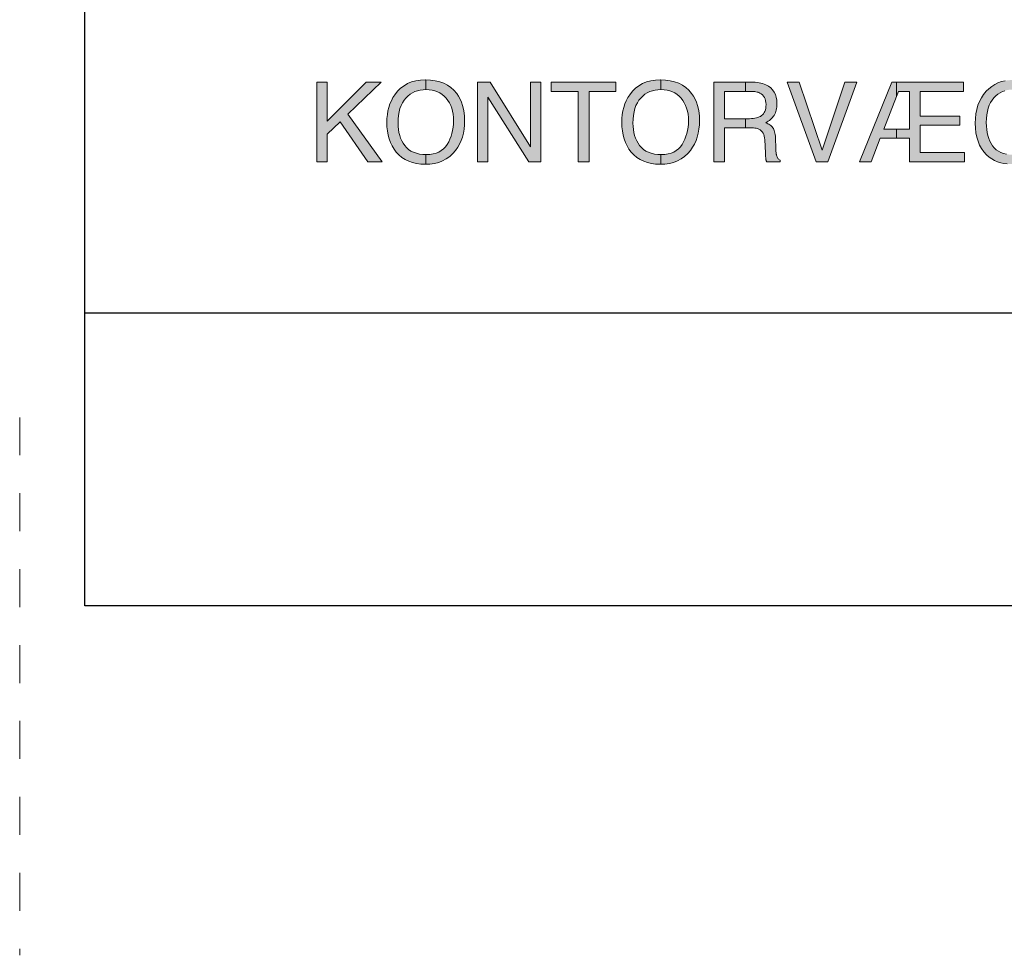
# Model space of a CAD drawing. Units: millimetres. Extents: x -152 to 245, y -152 to 151.
# Drawn here: x 58 to 85, y -152 to -126 of the extents above; entities that cross this region are included whole.
import ezdxf
from ezdxf.enums import TextEntityAlignment as Align

# ---------------------------------------------------------------- set-up
doc = ezdxf.new("R2010")
doc.units = ezdxf.units.MM
doc.header["$LTSCALE"] = 5.08
doc.linetypes.add('STYLE_01', pattern=[0.416641, 0.208282, -0.208359])
doc.layers.add('None', color=7, linetype='Continuous', lineweight=5)
doc.styles.add('Verdana', font='Verdana')
doc.styles.add('Verdana (bold)', font='Verdana')

# ---------------------------------------------------------------- blocks, each defined once
blk = doc.blocks.new('B1')
at = {"layer": 'None', "color": 7, "style": 'Verdana'}
for tag, p in [('Remarks', (-153.85, 45.945)), ('Modifications', (-153.85, 40.086))]:
    blk.add_attdef(tag, text='', height=2.565, dxfattribs=at).set_placement(p, align=Align.TOP_LEFT)
at = {"layer": 'None', "color": 7, "style": 'Verdana (bold)'}
for height, p in [(2.565, (-1.8, 40.445)), (3.076, (-1.3, 39.752))]:
    blk.add_attdef('Vers.', text='', height=height, dxfattribs=at).set_placement(p, align=Align.TOP_RIGHT)
at = {"color": 7, "linetype": 'Continuous', "lineweight": 25}
blk.add_wipeout([(-184.86, 33.16), (0, 33.16), (0, 0), (-184.86, 0)], dxfattribs=at).dxf.layer = 'None'
at = {"layer": 'None', "color": 7, "linetype": 'Continuous', "lineweight": 25}
blk.add_lwpolyline([(-184.86, 33.16), (0, 33.16), (0, 0), (-184.86, 0)], close=True, dxfattribs=at)
at = {"layer": 'None', "color": 7, "style": 'Verdana (bold)'}
blk.add_attdef('Draw._no.', text='', height=3.589, dxfattribs=at).set_placement((-19.873, 29.679), align=Align.TOP_CENTER)
at = {"layer": 'None', "color": 7, "style": 'Verdana'}
for tag, height, p in [('Case', 3.073, (-133.13, 26.276)), ('Scale', 2.565, (-46.217, 19.965)), ('Subject', 2.563, (-133.13, 19.264)), ('Subject_B', 2.563, (-133.13, 14.764)), ('Date', 2.051, (-50.983, 11.168))]:
    blk.add_attdef(tag, text='', height=height, dxfattribs=at).set_placement(p, align=Align.TOP_LEFT)
at = {"layer": 'None', "color": 7}
for tag, height, style, p in [('Case_no.', 3.076, 'Verdana (bold)', (-2.487, 20.582)), ('Rev._date', 2.051, 'Verdana', (-3.125, 11.481))]:
    blk.add_attdef(tag, text='', height=height, dxfattribs=dict(at, style=style)).set_placement(p, align=Align.TOP_RIGHT)
at = {"color": 7, "linetype": 'Continuous', "lineweight": 25}
blk.add_wipeout([(-184.86, 33.16), (-147.68, 33.16), (-147.68, 8.16), (-184.86, 8.16)], dxfattribs=at).dxf.layer = 'None'
at = {"layer": 'None', "linetype": 'Continuous', "lineweight": 0}
for points in [[(-178.39, 14.603), (-178.096, 14.603), (-178.096, 13.517), (-177.011, 14.603), (-176.594, 14.603), (-177.52, 13.705), (-176.568, 12.376), (-176.96, 12.376), (-177.74, 13.493), (-178.096, 13.152), (-178.096, 12.376), (-178.39, 12.376)], [(-175.346, 14.663), (-175.346, 14.395), (-175.424, 14.391), (-175.505, 14.38), (-175.581, 14.362), (-175.654, 14.336), (-175.722, 14.302), (-175.787, 14.262), (-175.847, 14.213), (-175.904, 14.158), (-175.955, 14.095), (-175.999, 14.025), (-176.037, 13.948), (-176.068, 13.864), (-176.092, 13.773), (-176.109, 13.675), (-176.119, 13.57), (-176.122, 13.458), (-176.119, 13.368), (-176.111, 13.28), (-176.096, 13.197), (-176.075, 13.117), (-176.049, 13.041), (-176.017, 12.969), (-175.979, 12.9), (-175.935, 12.834), (-175.885, 12.775), (-175.827, 12.723), (-175.762, 12.68), (-175.69, 12.644), (-175.61, 12.616), (-175.523, 12.596), (-175.429, 12.584), (-175.346, 12.581), (-175.346, 12.312), (-175.364, 12.311), (-175.489, 12.316), (-175.607, 12.332), (-175.719, 12.358), (-175.823, 12.396), (-175.921, 12.443), (-176.011, 12.502), (-176.095, 12.571), (-176.172, 12.65), (-176.234, 12.735), (-176.287, 12.825), (-176.332, 12.92), (-176.369, 13.021), (-176.398, 13.127), (-176.418, 13.239), (-176.43, 13.356), (-176.435, 13.478), (-176.431, 13.589), (-176.42, 13.696), (-176.403, 13.798), (-176.378, 13.897), (-176.347, 13.992), (-176.308, 14.082), (-176.263, 14.169), (-176.21, 14.251), (-176.134, 14.348), (-176.049, 14.431), (-175.955, 14.502), (-175.853, 14.56), (-175.742, 14.605), (-175.623, 14.638), (-175.495, 14.657), (-175.358, 14.663)], [(-174.264, 13.528), (-174.268, 13.406), (-174.28, 13.289), (-174.299, 13.178), (-174.327, 13.071), (-174.363, 12.97), (-174.406, 12.874), (-174.458, 12.784), (-174.517, 12.699), (-174.595, 12.608), (-174.681, 12.529), (-174.775, 12.462), (-174.877, 12.408), (-174.987, 12.365), (-175.105, 12.335), (-175.231, 12.317), (-175.346, 12.312), (-175.346, 12.581), (-175.328, 12.581), (-175.232, 12.585), (-175.142, 12.598), (-175.06, 12.621), (-174.984, 12.652), (-174.916, 12.692), (-174.854, 12.741), (-174.799, 12.799), (-174.751, 12.866), (-174.709, 12.939), (-174.673, 13.014), (-174.643, 13.093), (-174.618, 13.173), (-174.598, 13.257), (-174.584, 13.343), (-174.576, 13.432), (-174.573, 13.523), (-174.576, 13.619), (-174.586, 13.71), (-174.602, 13.796), (-174.624, 13.878), (-174.653, 13.954), (-174.689, 14.026), (-174.73, 14.093), (-174.778, 14.155), (-174.832, 14.212), (-174.891, 14.26), (-174.954, 14.301), (-175.022, 14.335), (-175.094, 14.361), (-175.171, 14.38), (-175.253, 14.391), (-175.34, 14.395), (-175.346, 14.395), (-175.346, 14.663), (-175.216, 14.657), (-175.082, 14.64), (-174.959, 14.61), (-174.845, 14.569), (-174.741, 14.515), (-174.646, 14.45), (-174.561, 14.373), (-174.485, 14.284), (-174.433, 14.208), (-174.388, 14.126), (-174.35, 14.039), (-174.319, 13.947), (-174.295, 13.85), (-174.278, 13.748), (-174.267, 13.641)], [(-173.905, 14.603), (-173.548, 14.603), (-172.423, 12.799), (-172.423, 14.603), (-172.137, 14.603), (-172.137, 12.376), (-172.475, 12.376), (-173.617, 14.178), (-173.617, 12.376), (-173.905, 12.376)], [(-170.042, 14.603), (-170.042, 14.337), (-170.792, 14.337), (-170.792, 12.376), (-171.099, 12.376), (-171.099, 14.337), (-171.849, 14.337), (-171.849, 14.603)], [(-168.793, 14.663), (-168.793, 14.395), (-168.871, 14.391), (-168.952, 14.38), (-169.028, 14.362), (-169.101, 14.336), (-169.169, 14.302), (-169.234, 14.262), (-169.294, 14.213), (-169.351, 14.158), (-169.402, 14.095), (-169.446, 14.025), (-169.484, 13.948), (-169.515, 13.864), (-169.539, 13.773), (-169.556, 13.675), (-169.566, 13.57), (-169.569, 13.458), (-169.566, 13.368), (-169.558, 13.28), (-169.543, 13.197), (-169.522, 13.117), (-169.496, 13.041), (-169.464, 12.969), (-169.426, 12.9), (-169.382, 12.834), (-169.332, 12.775), (-169.274, 12.723), (-169.209, 12.68), (-169.137, 12.644), (-169.057, 12.616), (-168.97, 12.596), (-168.876, 12.584), (-168.793, 12.581), (-168.793, 12.312), (-168.811, 12.311), (-168.936, 12.316), (-169.054, 12.332), (-169.166, 12.358), (-169.27, 12.396), (-169.368, 12.443), (-169.458, 12.502), (-169.542, 12.571), (-169.619, 12.65), (-169.681, 12.735), (-169.734, 12.825), (-169.779, 12.92), (-169.816, 13.021), (-169.845, 13.127), (-169.865, 13.239), (-169.877, 13.356), (-169.881, 13.478), (-169.878, 13.589), (-169.867, 13.696), (-169.85, 13.798), (-169.825, 13.897), (-169.794, 13.992), (-169.755, 14.082), (-169.71, 14.169), (-169.657, 14.251), (-169.581, 14.348), (-169.496, 14.431), (-169.402, 14.502), (-169.3, 14.56), (-169.189, 14.605), (-169.07, 14.638), (-168.942, 14.657), (-168.805, 14.663)], [(-167.711, 13.528), (-167.715, 13.406), (-167.727, 13.289), (-167.746, 13.178), (-167.774, 13.071), (-167.81, 12.97), (-167.853, 12.874), (-167.905, 12.784), (-167.964, 12.699), (-168.042, 12.608), (-168.128, 12.529), (-168.222, 12.462), (-168.324, 12.408), (-168.434, 12.365), (-168.552, 12.335), (-168.678, 12.317), (-168.793, 12.312), (-168.793, 12.581), (-168.775, 12.581), (-168.679, 12.585), (-168.589, 12.598), (-168.507, 12.621), (-168.431, 12.652), (-168.363, 12.692), (-168.301, 12.741), (-168.246, 12.799), (-168.198, 12.866), (-168.156, 12.939), (-168.12, 13.014), (-168.09, 13.093), (-168.065, 13.173), (-168.045, 13.257), (-168.031, 13.343), (-168.023, 13.432), (-168.02, 13.523), (-168.023, 13.619), (-168.033, 13.71), (-168.049, 13.796), (-168.071, 13.878), (-168.1, 13.954), (-168.136, 14.026), (-168.177, 14.093), (-168.225, 14.155), (-168.279, 14.212), (-168.338, 14.26), (-168.401, 14.301), (-168.469, 14.335), (-168.541, 14.361), (-168.618, 14.38), (-168.7, 14.391), (-168.787, 14.395), (-168.793, 14.395), (-168.793, 14.663), (-168.663, 14.657), (-168.529, 14.64), (-168.406, 14.61), (-168.292, 14.569), (-168.188, 14.515), (-168.093, 14.45), (-168.008, 14.373), (-167.932, 14.284), (-167.88, 14.208), (-167.835, 14.126), (-167.797, 14.039), (-167.766, 13.947), (-167.742, 13.85), (-167.725, 13.748), (-167.714, 13.641)], [(-166.434, 14.603), (-166.434, 14.343), (-167.013, 14.343), (-167.013, 13.582), (-166.434, 13.582), (-166.434, 13.331), (-167.013, 13.331), (-167.013, 12.376), (-167.315, 12.376), (-167.315, 14.603)], [(-165.466, 12.426), (-165.466, 12.376), (-165.836, 12.376), (-165.839, 12.383), (-165.843, 12.391), (-165.846, 12.4), (-165.849, 12.409), (-165.852, 12.418), (-165.855, 12.428), (-165.858, 12.439), (-165.86, 12.45), (-165.862, 12.463), (-165.864, 12.478), (-165.866, 12.496), (-165.868, 12.517), (-165.87, 12.54), (-165.872, 12.566), (-165.874, 12.595), (-165.875, 12.626), (-165.893, 12.997), (-165.898, 13.05), (-165.907, 13.097), (-165.921, 13.141), (-165.939, 13.18), (-165.962, 13.214), (-165.989, 13.244), (-166.02, 13.269), (-166.055, 13.29), (-166.079, 13.299), (-166.105, 13.308), (-166.134, 13.315), (-166.167, 13.321), (-166.202, 13.325), (-166.241, 13.328), (-166.282, 13.33), (-166.327, 13.331), (-166.434, 13.331), (-166.434, 13.582), (-166.316, 13.582), (-166.265, 13.584), (-166.216, 13.588), (-166.17, 13.594), (-166.126, 13.604), (-166.086, 13.616), (-166.048, 13.63), (-166.013, 13.647), (-165.98, 13.667), (-165.951, 13.691), (-165.926, 13.718), (-165.905, 13.75), (-165.888, 13.786), (-165.874, 13.827), (-165.865, 13.871), (-165.859, 13.92), (-165.857, 13.973), (-165.86, 14.031), (-165.868, 14.083), (-165.881, 14.131), (-165.9, 14.174), (-165.924, 14.212), (-165.954, 14.245), (-165.989, 14.274), (-166.03, 14.298), (-166.054, 14.309), (-166.08, 14.318), (-166.108, 14.326), (-166.138, 14.332), (-166.17, 14.337), (-166.203, 14.341), (-166.239, 14.343), (-166.277, 14.343), (-166.434, 14.343), (-166.434, 14.603), (-166.284, 14.603), (-166.222, 14.601), (-166.163, 14.598), (-166.106, 14.592), (-166.052, 14.584), (-166.001, 14.574), (-165.953, 14.561), (-165.907, 14.546), (-165.864, 14.528), (-165.791, 14.489), (-165.727, 14.442), (-165.673, 14.388), (-165.629, 14.326), (-165.595, 14.256), (-165.57, 14.179), (-165.556, 14.095), (-165.551, 14.002), (-165.552, 13.954), (-165.556, 13.907), (-165.562, 13.863), (-165.571, 13.82), (-165.583, 13.781), (-165.597, 13.743), (-165.614, 13.708), (-165.633, 13.675), (-165.655, 13.644), (-165.679, 13.614), (-165.705, 13.586), (-165.732, 13.56), (-165.762, 13.535), (-165.794, 13.512), (-165.828, 13.49), (-165.864, 13.47), (-165.833, 13.457), (-165.803, 13.442), (-165.776, 13.426), (-165.75, 13.409), (-165.727, 13.391), (-165.705, 13.372), (-165.686, 13.352), (-165.668, 13.331), (-165.653, 13.308), (-165.639, 13.281), (-165.627, 13.251), (-165.617, 13.217), (-165.609, 13.181), (-165.602, 13.141), (-165.597, 13.097), (-165.595, 13.05), (-165.584, 12.752), (-165.583, 12.721), (-165.581, 12.692), (-165.579, 12.665), (-165.576, 12.641), (-165.574, 12.618), (-165.57, 12.597), (-165.567, 12.579), (-165.563, 12.562), (-165.555, 12.537), (-165.547, 12.514), (-165.536, 12.493), (-165.525, 12.475), (-165.512, 12.459), (-165.498, 12.446), (-165.483, 12.435)], [(-164.934, 14.603), (-164.294, 12.706), (-163.662, 14.603), (-163.324, 14.603), (-164.136, 12.376), (-164.456, 12.376), (-165.267, 14.603)], [(-162.214, 14.603), (-162.214, 14.203), (-162.572, 13.291), (-162.214, 13.291), (-162.214, 13.037), (-162.677, 13.037), (-162.924, 12.376), (-163.251, 12.376), (-162.346, 14.603)], [(-160.322, 12.641), (-160.322, 12.376), (-161.857, 12.376), (-161.857, 13.037), (-162.214, 13.037), (-162.214, 13.291), (-161.857, 13.291), (-161.857, 14.343), (-162.158, 14.343), (-162.214, 14.203), (-162.214, 14.603), (-160.351, 14.603), (-160.351, 14.337), (-161.558, 14.337), (-161.558, 13.654), (-160.451, 13.654), (-160.451, 13.402), (-161.558, 13.402), (-161.558, 12.641)], [(-158.972, 14.66), (-158.895, 14.658), (-158.82, 14.653), (-158.749, 14.643), (-158.679, 14.63), (-158.613, 14.613), (-158.549, 14.592), (-158.488, 14.567), (-158.429, 14.539), (-158.35, 14.491), (-158.279, 14.435), (-158.217, 14.371), (-158.162, 14.299), (-158.115, 14.219), (-158.076, 14.13), (-158.046, 14.033), (-158.023, 13.928), (-158.322, 13.928), (-158.337, 13.987), (-158.356, 14.042), (-158.379, 14.092), (-158.405, 14.139), (-158.435, 14.181), (-158.469, 14.22), (-158.506, 14.254), (-158.548, 14.284), (-158.592, 14.31), (-158.639, 14.332), (-158.689, 14.351), (-158.741, 14.367), (-158.797, 14.379), (-158.855, 14.388), (-158.916, 14.393), (-158.98, 14.395), (-159.055, 14.391), (-159.128, 14.381), (-159.198, 14.362), (-159.264, 14.337), (-159.328, 14.304), (-159.388, 14.265), (-159.446, 14.217), (-159.5, 14.163), (-159.55, 14.102), (-159.593, 14.033), (-159.629, 13.957), (-159.659, 13.874), (-159.682, 13.784), (-159.698, 13.687), (-159.708, 13.583), (-159.712, 13.472), (-159.709, 13.375), (-159.701, 13.282), (-159.687, 13.195), (-159.668, 13.112), (-159.644, 13.033), (-159.614, 12.959), (-159.578, 12.89), (-159.537, 12.825), (-159.49, 12.767), (-159.436, 12.716), (-159.376, 12.673), (-159.308, 12.638), (-159.234, 12.611), (-159.152, 12.591), (-159.064, 12.58), (-158.969, 12.576), (-158.895, 12.579), (-158.825, 12.587), (-158.757, 12.601), (-158.693, 12.62), (-158.632, 12.644), (-158.575, 12.674), (-158.52, 12.71), (-158.469, 12.751), (-158.423, 12.798), (-158.383, 12.852), (-158.348, 12.913), (-158.32, 12.98), (-158.298, 13.054), (-158.281, 13.135), (-158.271, 13.223), (-158.267, 13.317), (-158.964, 13.317), (-158.964, 13.567), (-157.987, 13.567), (-157.987, 12.376), (-158.181, 12.376), (-158.253, 12.662), (-158.291, 12.622), (-158.328, 12.585), (-158.363, 12.551), (-158.398, 12.52), (-158.431, 12.492), (-158.463, 12.468), (-158.495, 12.447), (-158.525, 12.429), (-158.576, 12.403), (-158.631, 12.38), (-158.689, 12.361), (-158.75, 12.345), (-158.815, 12.332), (-158.883, 12.324), (-158.955, 12.318), (-159.03, 12.317), (-159.127, 12.321), (-159.22, 12.333), (-159.311, 12.353), (-159.398, 12.381), (-159.481, 12.417), (-159.561, 12.461), (-159.637, 12.513), (-159.71, 12.573), (-159.783, 12.657), (-159.846, 12.749), (-159.899, 12.848), (-159.943, 12.954), (-159.977, 13.068), (-160.001, 13.19), (-160.016, 13.319), (-160.021, 13.455), (-160.016, 13.591), (-160.002, 13.72), (-159.978, 13.842), (-159.945, 13.957), (-159.902, 14.065), (-159.85, 14.165), (-159.789, 14.259), (-159.718, 14.345), (-159.643, 14.419), (-159.563, 14.483), (-159.478, 14.537), (-159.387, 14.581), (-159.291, 14.616), (-159.19, 14.64), (-159.084, 14.655), (-158.972, 14.66)]]:
    blk.add_hatch(color=7, dxfattribs=at).paths.add_polyline_path(points)
at = {"layer": 'None', "color": 7, "linetype": 'Continuous', "lineweight": 25}
blk.add_lwpolyline([(-184.86, 33.16), (-147.68, 33.16), (-147.68, 8.16), (-184.86, 8.16)], close=True, dxfattribs=at)
at = {"layer": 'None', "color": 7, "linetype": 'Continuous', "lineweight": 9}
for points in [[(-178.39, 14.603), (-178.096, 14.603), (-178.096, 13.517), (-177.011, 14.603), (-176.594, 14.603), (-177.52, 13.705), (-176.568, 12.376), (-176.96, 12.376), (-177.74, 13.493), (-178.096, 13.152), (-178.096, 12.376), (-178.39, 12.376)], [(-175.346, 14.663), (-175.346, 14.395), (-175.424, 14.391), (-175.505, 14.38), (-175.581, 14.362), (-175.654, 14.336), (-175.722, 14.302), (-175.787, 14.262), (-175.847, 14.213), (-175.904, 14.158), (-175.955, 14.095), (-175.999, 14.025), (-176.037, 13.948), (-176.068, 13.864), (-176.092, 13.773), (-176.109, 13.675), (-176.119, 13.57), (-176.122, 13.458), (-176.119, 13.368), (-176.111, 13.28), (-176.096, 13.197), (-176.075, 13.117), (-176.049, 13.041), (-176.017, 12.969), (-175.979, 12.9), (-175.935, 12.834), (-175.885, 12.775), (-175.827, 12.723), (-175.762, 12.68), (-175.69, 12.644), (-175.61, 12.616), (-175.523, 12.596), (-175.429, 12.584), (-175.346, 12.581), (-175.346, 12.312), (-175.364, 12.311), (-175.489, 12.316), (-175.607, 12.332), (-175.719, 12.358), (-175.823, 12.396), (-175.921, 12.443), (-176.011, 12.502), (-176.095, 12.571), (-176.172, 12.65), (-176.234, 12.735), (-176.287, 12.825), (-176.332, 12.92), (-176.369, 13.021), (-176.398, 13.127), (-176.418, 13.239), (-176.43, 13.356), (-176.435, 13.478), (-176.431, 13.589), (-176.42, 13.696), (-176.403, 13.798), (-176.378, 13.897), (-176.347, 13.992), (-176.308, 14.082), (-176.263, 14.169), (-176.21, 14.251), (-176.134, 14.348), (-176.049, 14.431), (-175.955, 14.502), (-175.853, 14.56), (-175.742, 14.605), (-175.623, 14.638), (-175.495, 14.657), (-175.358, 14.663)], [(-174.264, 13.528), (-174.268, 13.406), (-174.28, 13.289), (-174.299, 13.178), (-174.327, 13.071), (-174.363, 12.97), (-174.406, 12.874), (-174.458, 12.784), (-174.517, 12.699), (-174.595, 12.608), (-174.681, 12.529), (-174.775, 12.462), (-174.877, 12.408), (-174.987, 12.365), (-175.105, 12.335), (-175.231, 12.317), (-175.346, 12.312), (-175.346, 12.581), (-175.328, 12.581), (-175.232, 12.585), (-175.142, 12.598), (-175.06, 12.621), (-174.984, 12.652), (-174.916, 12.692), (-174.854, 12.741), (-174.799, 12.799), (-174.751, 12.866), (-174.709, 12.939), (-174.673, 13.014), (-174.643, 13.093), (-174.618, 13.173), (-174.598, 13.257), (-174.584, 13.343), (-174.576, 13.432), (-174.573, 13.523), (-174.576, 13.619), (-174.586, 13.71), (-174.602, 13.796), (-174.624, 13.878), (-174.653, 13.954), (-174.689, 14.026), (-174.73, 14.093), (-174.778, 14.155), (-174.832, 14.212), (-174.891, 14.26), (-174.954, 14.301), (-175.022, 14.335), (-175.094, 14.361), (-175.171, 14.38), (-175.253, 14.391), (-175.34, 14.395), (-175.346, 14.395), (-175.346, 14.663), (-175.216, 14.657), (-175.082, 14.64), (-174.959, 14.61), (-174.845, 14.569), (-174.741, 14.515), (-174.646, 14.45), (-174.561, 14.373), (-174.485, 14.284), (-174.433, 14.208), (-174.388, 14.126), (-174.35, 14.039), (-174.319, 13.947), (-174.295, 13.85), (-174.278, 13.748), (-174.267, 13.641)], [(-173.905, 14.603), (-173.548, 14.603), (-172.423, 12.799), (-172.423, 14.603), (-172.137, 14.603), (-172.137, 12.376), (-172.475, 12.376), (-173.617, 14.178), (-173.617, 12.376), (-173.905, 12.376)], [(-170.042, 14.603), (-170.042, 14.337), (-170.792, 14.337), (-170.792, 12.376), (-171.099, 12.376), (-171.099, 14.337), (-171.849, 14.337), (-171.849, 14.603)], [(-168.793, 14.663), (-168.793, 14.395), (-168.871, 14.391), (-168.952, 14.38), (-169.028, 14.362), (-169.101, 14.336), (-169.169, 14.302), (-169.234, 14.262), (-169.294, 14.213), (-169.351, 14.158), (-169.402, 14.095), (-169.446, 14.025), (-169.484, 13.948), (-169.515, 13.864), (-169.539, 13.773), (-169.556, 13.675), (-169.566, 13.57), (-169.569, 13.458), (-169.566, 13.368), (-169.558, 13.28), (-169.543, 13.197), (-169.522, 13.117), (-169.496, 13.041), (-169.464, 12.969), (-169.426, 12.9), (-169.382, 12.834), (-169.332, 12.775), (-169.274, 12.723), (-169.209, 12.68), (-169.137, 12.644), (-169.057, 12.616), (-168.97, 12.596), (-168.876, 12.584), (-168.793, 12.581), (-168.793, 12.312), (-168.811, 12.311), (-168.936, 12.316), (-169.054, 12.332), (-169.166, 12.358), (-169.27, 12.396), (-169.368, 12.443), (-169.458, 12.502), (-169.542, 12.571), (-169.619, 12.65), (-169.681, 12.735), (-169.734, 12.825), (-169.779, 12.92), (-169.816, 13.021), (-169.845, 13.127), (-169.865, 13.239), (-169.877, 13.356), (-169.881, 13.478), (-169.878, 13.589), (-169.867, 13.696), (-169.85, 13.798), (-169.825, 13.897), (-169.794, 13.992), (-169.755, 14.082), (-169.71, 14.169), (-169.657, 14.251), (-169.581, 14.348), (-169.496, 14.431), (-169.402, 14.502), (-169.3, 14.56), (-169.189, 14.605), (-169.07, 14.638), (-168.942, 14.657), (-168.805, 14.663)], [(-167.711, 13.528), (-167.715, 13.406), (-167.727, 13.289), (-167.746, 13.178), (-167.774, 13.071), (-167.81, 12.97), (-167.853, 12.874), (-167.905, 12.784), (-167.964, 12.699), (-168.042, 12.608), (-168.128, 12.529), (-168.222, 12.462), (-168.324, 12.408), (-168.434, 12.365), (-168.552, 12.335), (-168.678, 12.317), (-168.793, 12.312), (-168.793, 12.581), (-168.775, 12.581), (-168.679, 12.585), (-168.589, 12.598), (-168.507, 12.621), (-168.431, 12.652), (-168.363, 12.692), (-168.301, 12.741), (-168.246, 12.799), (-168.198, 12.866), (-168.156, 12.939), (-168.12, 13.014), (-168.09, 13.093), (-168.065, 13.173), (-168.045, 13.257), (-168.031, 13.343), (-168.023, 13.432), (-168.02, 13.523), (-168.023, 13.619), (-168.033, 13.71), (-168.049, 13.796), (-168.071, 13.878), (-168.1, 13.954), (-168.136, 14.026), (-168.177, 14.093), (-168.225, 14.155), (-168.279, 14.212), (-168.338, 14.26), (-168.401, 14.301), (-168.469, 14.335), (-168.541, 14.361), (-168.618, 14.38), (-168.7, 14.391), (-168.787, 14.395), (-168.793, 14.395), (-168.793, 14.663), (-168.663, 14.657), (-168.529, 14.64), (-168.406, 14.61), (-168.292, 14.569), (-168.188, 14.515), (-168.093, 14.45), (-168.008, 14.373), (-167.932, 14.284), (-167.88, 14.208), (-167.835, 14.126), (-167.797, 14.039), (-167.766, 13.947), (-167.742, 13.85), (-167.725, 13.748), (-167.714, 13.641)], [(-166.434, 14.603), (-166.434, 14.343), (-167.013, 14.343), (-167.013, 13.582), (-166.434, 13.582), (-166.434, 13.331), (-167.013, 13.331), (-167.013, 12.376), (-167.315, 12.376), (-167.315, 14.603)], [(-165.466, 12.426), (-165.466, 12.376), (-165.836, 12.376), (-165.839, 12.383), (-165.843, 12.391), (-165.846, 12.4), (-165.849, 12.409), (-165.852, 12.418), (-165.855, 12.428), (-165.858, 12.439), (-165.86, 12.45), (-165.862, 12.463), (-165.864, 12.478), (-165.866, 12.496), (-165.868, 12.517), (-165.87, 12.54), (-165.872, 12.566), (-165.874, 12.595), (-165.875, 12.626), (-165.893, 12.997), (-165.898, 13.05), (-165.907, 13.097), (-165.921, 13.141), (-165.939, 13.18), (-165.962, 13.214), (-165.989, 13.244), (-166.02, 13.269), (-166.055, 13.29), (-166.079, 13.299), (-166.105, 13.308), (-166.134, 13.315), (-166.167, 13.321), (-166.202, 13.325), (-166.241, 13.328), (-166.282, 13.33), (-166.327, 13.331), (-166.434, 13.331), (-166.434, 13.582), (-166.316, 13.582), (-166.265, 13.584), (-166.216, 13.588), (-166.17, 13.594), (-166.126, 13.604), (-166.086, 13.616), (-166.048, 13.63), (-166.013, 13.647), (-165.98, 13.667), (-165.951, 13.691), (-165.926, 13.718), (-165.905, 13.75), (-165.888, 13.786), (-165.874, 13.827), (-165.865, 13.871), (-165.859, 13.92), (-165.857, 13.973), (-165.86, 14.031), (-165.868, 14.083), (-165.881, 14.131), (-165.9, 14.174), (-165.924, 14.212), (-165.954, 14.245), (-165.989, 14.274), (-166.03, 14.298), (-166.054, 14.309), (-166.08, 14.318), (-166.108, 14.326), (-166.138, 14.332), (-166.17, 14.337), (-166.203, 14.341), (-166.239, 14.343), (-166.277, 14.343), (-166.434, 14.343), (-166.434, 14.603), (-166.284, 14.603), (-166.222, 14.601), (-166.163, 14.598), (-166.106, 14.592), (-166.052, 14.584), (-166.001, 14.574), (-165.953, 14.561), (-165.907, 14.546), (-165.864, 14.528), (-165.791, 14.489), (-165.727, 14.442), (-165.673, 14.388), (-165.629, 14.326), (-165.595, 14.256), (-165.57, 14.179), (-165.556, 14.095), (-165.551, 14.002), (-165.552, 13.954), (-165.556, 13.907), (-165.562, 13.863), (-165.571, 13.82), (-165.583, 13.781), (-165.597, 13.743), (-165.614, 13.708), (-165.633, 13.675), (-165.655, 13.644), (-165.679, 13.614), (-165.705, 13.586), (-165.732, 13.56), (-165.762, 13.535), (-165.794, 13.512), (-165.828, 13.49), (-165.864, 13.47), (-165.833, 13.457), (-165.803, 13.442), (-165.776, 13.426), (-165.75, 13.409), (-165.727, 13.391), (-165.705, 13.372), (-165.686, 13.352), (-165.668, 13.331), (-165.653, 13.308), (-165.639, 13.281), (-165.627, 13.251), (-165.617, 13.217), (-165.609, 13.181), (-165.602, 13.141), (-165.597, 13.097), (-165.595, 13.05), (-165.584, 12.752), (-165.583, 12.721), (-165.581, 12.692), (-165.579, 12.665), (-165.576, 12.641), (-165.574, 12.618), (-165.57, 12.597), (-165.567, 12.579), (-165.563, 12.562), (-165.555, 12.537), (-165.547, 12.514), (-165.536, 12.493), (-165.525, 12.475), (-165.512, 12.459), (-165.498, 12.446), (-165.483, 12.435)], [(-164.934, 14.603), (-164.294, 12.706), (-163.662, 14.603), (-163.324, 14.603), (-164.136, 12.376), (-164.456, 12.376), (-165.267, 14.603)], [(-162.214, 14.603), (-162.214, 14.203), (-162.572, 13.291), (-162.214, 13.291), (-162.214, 13.037), (-162.677, 13.037), (-162.924, 12.376), (-163.251, 12.376), (-162.346, 14.603)], [(-160.322, 12.641), (-160.322, 12.376), (-161.857, 12.376), (-161.857, 13.037), (-162.214, 13.037), (-162.214, 13.291), (-161.857, 13.291), (-161.857, 14.343), (-162.158, 14.343), (-162.214, 14.203), (-162.214, 14.603), (-160.351, 14.603), (-160.351, 14.337), (-161.558, 14.337), (-161.558, 13.654), (-160.451, 13.654), (-160.451, 13.402), (-161.558, 13.402), (-161.558, 12.641)]]:
    blk.add_lwpolyline(points, close=True, dxfattribs=at)
for points in [[(-159.198, 14.362), (-159.264, 14.337), (-159.328, 14.304), (-159.388, 14.265), (-159.446, 14.217), (-159.5, 14.163), (-159.55, 14.102), (-159.593, 14.033), (-159.629, 13.957), (-159.659, 13.874), (-159.682, 13.784), (-159.698, 13.687), (-159.708, 13.583), (-159.712, 13.472), (-159.709, 13.375), (-159.701, 13.282), (-159.687, 13.195), (-159.668, 13.112), (-159.644, 13.033), (-159.614, 12.959), (-159.578, 12.89), (-159.537, 12.825), (-159.49, 12.767), (-159.436, 12.716), (-159.376, 12.673), (-159.308, 12.638), (-159.234, 12.611), (-159.152, 12.591)], [(-159.127, 12.321), (-159.22, 12.333), (-159.311, 12.353), (-159.398, 12.381), (-159.481, 12.417), (-159.561, 12.461), (-159.637, 12.513), (-159.71, 12.573), (-159.783, 12.657), (-159.846, 12.749), (-159.899, 12.848), (-159.943, 12.954), (-159.977, 13.068), (-160.001, 13.19), (-160.016, 13.319), (-160.021, 13.455), (-160.016, 13.591), (-160.002, 13.72), (-159.978, 13.842), (-159.945, 13.957), (-159.902, 14.065), (-159.85, 14.165), (-159.789, 14.259), (-159.718, 14.345), (-159.643, 14.419), (-159.563, 14.483), (-159.478, 14.537), (-159.387, 14.581), (-159.291, 14.616), (-159.19, 14.64)]]:
    blk.add_lwpolyline(points, dxfattribs=at)

msp = doc.modelspace()

# ---------------------------------------------------------------- linework, layer by layer
at = {"layer": 'None', "color": 7, "linetype": 'STYLE_01', "lineweight": 15}
msp.add_line((58, -136.745), (58, -151.745), dxfattribs=at)

# ---------------------------------------------------------------- block references
at = {"layer": 'None', "color": 7}
msp.add_blockref('B1', (244.675, -142), dxfattribs=at)

doc.saveas('drawing.dxf')
